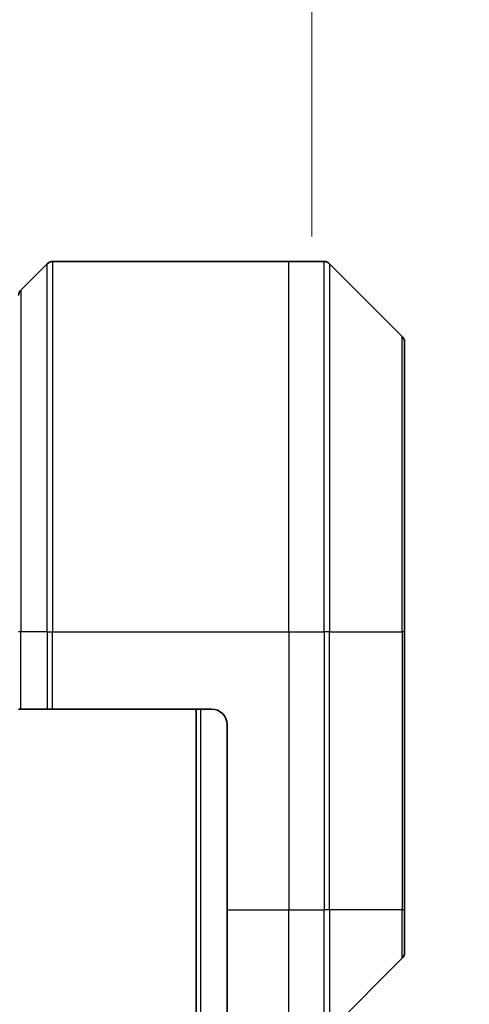
# Model space of a CAD drawing. Units: millimetres. Extents: x 0 to 9248, y 0 to 1546.
# Drawn here: x 3701 to 3730, y 845 to 909 of the extents above; entities that cross this region are included whole.
import ezdxf

# ---------------------------------------------------------------- set-up
doc = ezdxf.new("R2010")
doc.units = ezdxf.units.MM
for name, color, linetype, lineweight in [('Dimension (ISO)', 7, 'Continuous', 18), ('Dimension (ISO) @ 1', 7, 'Continuous', 18), ('Visible (ISO)', 7, 'Continuous', 35), ('Visible Narrow (ISO)', 7, 'Continuous', 25)]:
    doc.layers.add(name, color=color, linetype=linetype, lineweight=lineweight)
doc.styles.add('Note Text (TK)', font='MS PGothic.ttf')
doc.dimstyles.new('Default - Method 1b (TK)', dxfattribs={"dimscale": 4.5, "dimtxt": 2.5, "dimasz": 2.5, "dimexe": 1, "dimexo": 1.5, "dimgap": 1, "dimtad": 1, "dimtoh": 1, "dimrnd": 1e-08, "dimdsep": 46, "dimtxsty": 'Note Text (TK)', "dimblk": 'OPEN', "dimcen": 0.09, "dimdle": 5, "dimclrd": 100, "dimclre": 100, "dimclrt": 7, "dimadec": 1, "dimazin": 1, "dimtfac": 1, "dimtmove": 0, "dimatfit": 3, "dimldrblk": 'OPEN', "dimfxl": 1, "dimtolj": 1, "dimlwd": -1, "dimlwe": -1, "dimarcsym": 0})

# ---------------------------------------------------------------- blocks, each defined once
blk = doc.blocks.new('_Open')
at = {"color": 0, "linetype": 'ByBlock', "lineweight": -2}
for p, q in [((-1, 0.1667), (0, 0)), ((-1, -0.1667), (0, 0)), ((0, 0), (-1, 0))]:
    blk.add_line(p, q, dxfattribs=at)
blk = doc.blocks.new('*D50')
at = {"layer": 'Defpoints', "color": 0}
for p in [(3720.297, 968.679), (3654.297, 886.957), (3720.297, 886.957)]:
    blk.add_point(p, dxfattribs=at)
at = {"layer": 'Dimension (ISO)', "color": 100}
for p, q in [((3654.297, 895.207), (3654.297, 974.179)), ((3720.297, 895.207), (3720.297, 974.179)), ((3668.047, 968.679), (3706.547, 968.679))]:
    blk.add_line(p, q, dxfattribs=at)
at = {"layer": 'Dimension (ISO)', "color": 100, "xscale": 13.75, "yscale": 13.75, "zscale": 13.75, "rotation": 180}
blk.add_blockref('_Open', (3654.297, 968.679), dxfattribs=at)
at = {"layer": 'Dimension (ISO)', "color": 100, "xscale": 13.75, "yscale": 13.75, "zscale": 13.75}
blk.add_blockref('_Open', (3720.297, 968.679), dxfattribs=at)
at = {"layer": 'Dimension (ISO)', "color": 7, "insert": (3687.297, 994.237), "char_height": 13.75, "attachment_point": 5, "style": 'Note Text (TK)'}
blk.add_mtext('\\A1;\\fMS PGothic|b0|i0;{\\H13.6950;66±0.3 \\P}\\fMS PGothic|b0|i0;{\\H13.6950;(ケース外形 / External)}', dxfattribs=at)

msp = doc.modelspace()

# ---------------------------------------------------------------- linework, layer by layer
at = {"layer": 'Visible (ISO)'}
for p, q in [((3703.1506, 893.4509), (3701.4435, 891.7438)), ((3703.5042, 893.5973), (3718.7971, 893.5973)), ((3718.7971, 893.5973), (3721.09, 893.5973)), ((3726.1506, 888.7438), (3721.4435, 893.4509)), ((3726.2971, 888.3902), (3726.2971, 869.5973)), ((3726.2971, 851.5973), (3726.2971, 869.5973)), ((3701.4435, 864.5973), (3701.2971, 864.5973)), ((3701.4435, 864.5973), (3703.1506, 864.5973)), ((3703.5042, 864.5973), (3703.1506, 864.5973)), ((3713.7971, 864.5973), (3703.5042, 864.5973)), ((3712.7971, 864.5973), (3712.7971, 554.5973)), ((3714.7971, 863.5973), (3714.7971, 851.5973)), ((3714.7971, 844.1811), (3714.7971, 851.5973)), ((3726.2971, 851.5973), (3726.2971, 848.8045)), ((3721.4435, 843.7438), (3726.1506, 848.4509))]:
    msp.add_line(p, q, dxfattribs=at)
for centre, radius, start, end in [((3703.5042, 893.0973), 0.5, 90, 135), ((3721.09, 893.0973), 0.5, 45, 90), ((3701.7971, 891.3902), 0.5, 135, 180), ((3725.7971, 888.3902), 0.5, 0, 45), ((3713.7971, 863.5973), 1, 0, 90), ((3725.7971, 848.8045), 0.5, 315, 0)]:
    msp.add_arc(centre, radius, start, end, dxfattribs=at)
at = {"layer": 'Visible Narrow (ISO)'}
for p, q in [((3703.1506, 869.5973), (3703.1506, 893.4509)), ((3703.5042, 893.5973), (3703.5042, 869.5973)), ((3718.7971, 869.5973), (3718.7971, 893.5973)), ((3721.09, 869.5973), (3721.09, 893.5973)), ((3721.4435, 893.4509), (3721.4435, 869.5973)), ((3701.4435, 891.7438), (3701.4435, 869.5973)), ((3726.1506, 869.5973), (3726.1506, 888.7438)), ((3701.4435, 869.5973), (3701.2971, 869.5973)), ((3701.4435, 864.5973), (3701.4435, 869.5973)), ((3703.1506, 869.5973), (3701.4435, 869.5973)), ((3703.1506, 869.5973), (3703.5042, 869.5973)), ((3703.1506, 869.5973), (3703.1506, 864.5973)), ((3703.5042, 869.5973), (3718.7971, 869.5973)), ((3703.5042, 864.5973), (3703.5042, 869.5973)), ((3718.7971, 869.5973), (3718.7971, 851.5973)), ((3718.7971, 869.5973), (3721.09, 869.5973)), ((3721.09, 869.5973), (3721.09, 851.5973)), ((3721.4435, 869.5973), (3721.09, 869.5973)), ((3721.4435, 851.5973), (3721.4435, 869.5973)), ((3721.4435, 869.5973), (3726.1506, 869.5973)), ((3726.2971, 869.5973), (3726.1506, 869.5973)), ((3726.1506, 869.5973), (3726.1506, 851.5973)), ((3713.0971, 554.5973), (3713.0971, 864.5973)), ((3714.7971, 851.5973), (3718.7971, 851.5973)), ((3718.7971, 843.7092), (3718.7971, 851.5973)), ((3718.7971, 851.5973), (3721.09, 851.5973)), ((3721.4435, 851.5973), (3721.09, 851.5973)), ((3721.09, 843.5973), (3721.09, 851.5973)), ((3721.4435, 851.5973), (3721.4435, 843.7438)), ((3726.1506, 851.5973), (3721.4435, 851.5973)), ((3726.1506, 851.5973), (3726.2971, 851.5973)), ((3726.1506, 848.4509), (3726.1506, 851.5973))]:
    msp.add_line(p, q, dxfattribs=at)

# ---------------------------------------------------------------- dimensions: what is measured, and where the dimension line sits
at = {"layer": 'Dimension (ISO) @ 1', "color": 100}
dim = msp.add_linear_dim(base=(3720.2971, 968.6785), p1=(3654.2971, 886.9568), p2=(3720.2971, 886.9568), angle=180, text='\\fMS PGothic|b0|i0;{\\H13.6950;<> \\P}\\fMS PGothic|b0|i0;{\\H13.6950;(ケース外形 / External)}', dimstyle='Default - Method 1b (TK)', override={"dimscale": 1, "dimtxt": 13.75, "dimasz": 13.75, "dimexe": 5.5, "dimexo": 8.25, "dimgap": 5.5, "dimtoh": 0, "dimdec": 2, "dimcen": 0.495, "dimtol": 1, "dimlim": 0, "dimtp": 0.3, "dimtm": 0.3, "dimtdec": 2, "dimtix": 0, "dimtofl": 0, "dimtmove": 0, "dimatfit": 1}, dxfattribs=at)
dim.commit()
dim.dimension.update_dxf_attribs({"geometry": '*D50', "text_midpoint": (3687.2971, 968.6785), "dimtype": 128})

doc.saveas('drawing.dxf')
